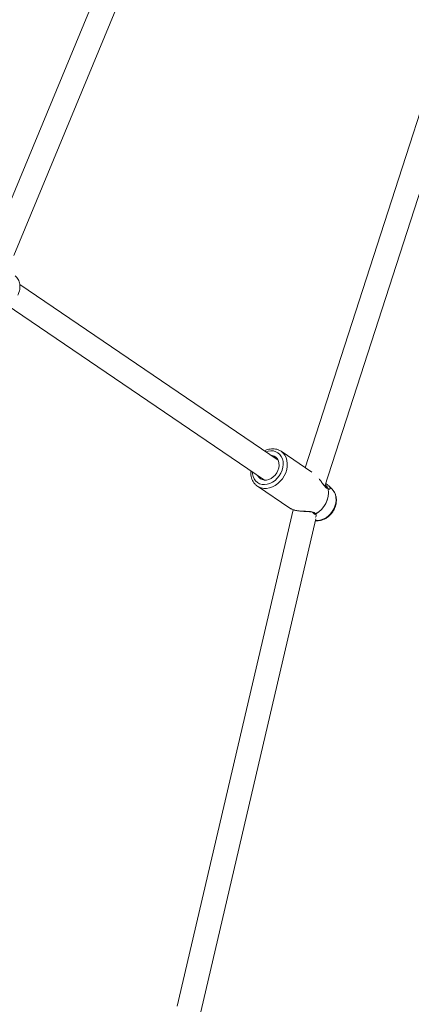
# Model space of a CAD drawing. Units: millimetres. Extents: x -527 to 9752, y -333 to 10948.
# Drawn here: x 7127 to 7385, y 3387 to 4037 of the extents above; entities that cross this region are included whole.
import ezdxf

# ---------------------------------------------------------------- set-up
doc = ezdxf.new("R2010")
doc.units = ezdxf.units.MM
doc.layers.add('Dimensions', color=7, linetype='Continuous')
doc.layers.add('Warstwa 1', color=7, linetype='Continuous')
doc.styles.get("Standard").update_dxf_attribs({"font": 'arial.ttf'})
doc.dimstyles.new('Leikkiset keinu', dxfattribs={"dimtxt": 150, "dimasz": 2.5, "dimexe": 0.06, "dimexo": 0.625, "dimtad": 0, "dimtih": 1, "dimtoh": 1, "dimdec": 0, "dimtxsty": 'Standard', "dimcen": 2.5, "dimadec": 0, "dimazin": 0, "dimtfac": 1, "dimtmove": 0, "dimatfit": 3, "dimfxl": 1, "dimarcsym": 0})

# ---------------------------------------------------------------- blocks, each defined once
blk = doc.blocks.new('*D3')
at = {"layer": 'Defpoints', "color": 0}
for p in [(844.11, 5107.63), (9714.1, 5107.62), (9714.1, -234.85)]:
    blk.add_point(p, dxfattribs=at)
at = {"layer": 'Dimensions', "color": 0, "lineweight": -2}
for p, q in [((844.11, 5107), (844.11, -234.91)), ((9714.1, 5107), (9714.1, -234.91)), ((846.61, -234.85), (5054.98, -234.85)), ((9711.6, -234.85), (5503.23, -234.85))]:
    blk.add_line(p, q, dxfattribs=at)
at = {"layer": 'Dimensions', "color": 0}
for points in [[(846.61, -234.43), (846.61, -235.27), (844.11, -234.85)], [(9711.6, -235.27), (9711.6, -234.43), (9714.1, -234.85)]]:
    blk.add_solid(points, dxfattribs=at)
at = {"layer": 'Dimensions', "color": 0, "lineweight": 5, "insert": (5279.11, -234.85), "char_height": 150, "attachment_point": 5}
blk.add_mtext('8870', dxfattribs=at)
blk = doc.blocks.new('*D5')
at = {"layer": 'Defpoints', "color": 0}
for p in [(8235.77, 5109.18), (2322.14, 5107.43), (8235.77, 404.04)]:
    blk.add_point(p, dxfattribs=at)
at = {"layer": 'Dimensions', "color": 0, "lineweight": -2}
for p, q in [((8235.77, 5108.56), (8235.77, 403.98)), ((2322.14, 5106.81), (2322.14, 403.98)), ((2324.64, 404.04), (5054.9, 404.04)), ((8233.27, 404.04), (5503, 404.04))]:
    blk.add_line(p, q, dxfattribs=at)
at = {"layer": 'Dimensions', "color": 0}
for points in [[(2324.64, 404.46), (2324.64, 403.62), (2322.14, 404.04)], [(8233.27, 403.62), (8233.27, 404.46), (8235.77, 404.04)]]:
    blk.add_solid(points, dxfattribs=at)
at = {"layer": 'Dimensions', "color": 0, "lineweight": 5, "insert": (5278.95, 404.04), "char_height": 150, "attachment_point": 5}
blk.add_mtext('5914', dxfattribs=at)

msp = doc.modelspace()

# ---------------------------------------------------------------- linework, layer by layer
at = {"layer": 'Warstwa 1', "lineweight": 5}
for points in [[(7263.81, 4263.34), (7263.81, 4263.34), (7108.16, 3887.57), (7108.16, 3887.57)], [(7122.66, 3880.77), (7122.66, 3880.77), (7278.6, 4257.22), (7278.6, 4257.22)], [(7459.87, 4189.28), (7459.87, 4189.28), (7314.99, 3740.8), (7314.99, 3740.8)], [(7327.88, 3728.68), (7327.88, 3728.68), (7476.55, 4188.86), (7476.55, 4188.86)], [(7297.01, 3745.88), (7297.01, 3745.88), (7126.59, 3861.7), (7126.59, 3861.7)], [(7117.6, 3848.47), (7117.6, 3848.47), (7288.02, 3732.65), (7288.02, 3732.65)], [(7319.31, 3737.86), (7319.31, 3737.86), (7299.06, 3751.62), (7299.06, 3751.62)], [(7283.43, 3728.63), (7283.43, 3728.63), (7304.73, 3714.16), (7304.73, 3714.16)], [(7321.75, 3710.27), (7327.69, 3713.54), (7331.02, 3720.12), (7330.15, 3726.84)], [(7321.81, 3710.23), (7327.76, 3713.49), (7331.1, 3720.07), (7330.21, 3726.8)], [(7329.88, 3727.29), (7329.76, 3727.37), (7329.63, 3727.43), (7329.49, 3727.45)], [(7330.21, 3726.8), (7330.19, 3726.81), (7330.17, 3726.83), (7330.15, 3726.85)], [(7330.6, 3728.76), (7330.6, 3728.76), (7330.53, 3728.87), (7330.53, 3728.87)], [(7332.94, 3726.38), (7332.94, 3726.38), (7330.65, 3728.8), (7330.65, 3728.8)], [(7307.05, 3713.09), (7307.05, 3713.09), (7230.53, 3385.34), (7230.53, 3385.34)], [(7321.8, 3705.86), (7326.97, 3705.87), (7331.65, 3708.9), (7333.77, 3713.62)], [(7246.12, 3381.7), (7246.12, 3381.7), (7322.06, 3707.01), (7322.06, 3707.01)], [(7320.63, 3710.61), (7320.69, 3710.51), (7320.76, 3710.41), (7320.85, 3710.34)], [(7321.75, 3710.27), (7321.77, 3710.26), (7321.79, 3710.24), (7321.81, 3710.23)]]:
    msp.add_open_spline(points, degree=3, dxfattribs=at)
for points, knots in [([(7125.24, 3854.76), (7125.39, 3855.06), (7125.55, 3855.37), (7125.69, 3855.69), (7125.69, 3855.69), (7125.94, 3856.26), (7126.14, 3856.84), (7126.3, 3857.44), (7126.3, 3857.44), (7126.45, 3858.03), (7126.57, 3858.63), (7126.64, 3859.23), (7126.64, 3859.23), (7126.7, 3859.83), (7126.72, 3860.43), (7126.69, 3861.02), (7126.69, 3861.02), (7126.65, 3861.6), (7126.57, 3862.18), (7126.44, 3862.73), (7126.44, 3862.73), (7126.31, 3863.29), (7126.14, 3863.82), (7125.91, 3864.33), (7125.91, 3864.33), (7125.69, 3864.83), (7125.41, 3865.3), (7125.11, 3865.75), (7125.11, 3865.75), (7124.8, 3866.19), (7124.46, 3866.6), (7124.06, 3866.94), (7124.06, 3866.94), (7123.86, 3867.12), (7123.64, 3867.27), (7123.42, 3867.43)], [0, 0, 0, 0, 0.1, 0.1, 0.1, 0.1, 0.2, 0.2, 0.2, 0.2, 0.3, 0.3, 0.3, 0.3, 0.4, 0.4, 0.4, 0.4, 0.5, 0.5, 0.5, 0.5, 0.6, 0.6, 0.6, 0.6, 0.7, 0.7, 0.7, 0.7, 0.8, 0.8, 0.8, 0.8, 1, 1, 1, 1]), ([(7283.32, 3728.71), (7283.32, 3728.71), (7284.2, 3728.17), (7284.2, 3728.17), (7284.2, 3728.17), (7284.2, 3728.17), (7285.83, 3727.49), (7285.83, 3727.49), (7285.83, 3727.49), (7285.83, 3727.49), (7287.61, 3727.15), (7287.61, 3727.15), (7287.61, 3727.15), (7287.61, 3727.15), (7289.48, 3727.14), (7289.48, 3727.14), (7289.48, 3727.14), (7289.48, 3727.14), (7291.39, 3727.46), (7291.39, 3727.46), (7291.39, 3727.46), (7291.39, 3727.46), (7293.3, 3728.12), (7293.3, 3728.12), (7293.3, 3728.12), (7293.3, 3728.12), (7295.16, 3729.08), (7295.16, 3729.08), (7295.16, 3729.08), (7295.16, 3729.08), (7296.92, 3730.33), (7296.92, 3730.33), (7296.92, 3730.33), (7296.92, 3730.33), (7298.53, 3731.84), (7298.53, 3731.84), (7298.53, 3731.84), (7298.53, 3731.84), (7299.95, 3733.56), (7299.95, 3733.56), (7299.95, 3733.56), (7299.95, 3733.56), (7301.14, 3735.45), (7301.14, 3735.45), (7301.14, 3735.45), (7301.14, 3735.45), (7302.08, 3737.46), (7302.08, 3737.46), (7302.08, 3737.46), (7302.08, 3737.46), (7302.74, 3739.54), (7302.74, 3739.54), (7302.74, 3739.54), (7302.74, 3739.54), (7303.1, 3741.63), (7303.1, 3741.63), (7303.1, 3741.63), (7303.1, 3741.63), (7303.16, 3743.69), (7303.16, 3743.69), (7303.16, 3743.69), (7303.16, 3743.69), (7302.9, 3745.65), (7302.9, 3745.65), (7302.9, 3745.65), (7302.9, 3745.65), (7302.35, 3747.48), (7302.35, 3747.48), (7302.35, 3747.48), (7302.35, 3747.48), (7301.5, 3749.11), (7301.5, 3749.11), (7301.5, 3749.11), (7301.5, 3749.11), (7300.39, 3750.5), (7300.39, 3750.5), (7300.39, 3750.5), (7300.39, 3750.5), (7299.21, 3751.52), (7299.21, 3751.52)], [0, 0, 0, 0, 0.047619, 0.047619, 0.047619, 0.047619, 0.095238, 0.095238, 0.095238, 0.095238, 0.142857, 0.142857, 0.142857, 0.142857, 0.190476, 0.190476, 0.190476, 0.190476, 0.238095, 0.238095, 0.238095, 0.238095, 0.285714, 0.285714, 0.285714, 0.285714, 0.333333, 0.333333, 0.333333, 0.333333, 0.380952, 0.380952, 0.380952, 0.380952, 0.428571, 0.428571, 0.428571, 0.428571, 0.47619, 0.47619, 0.47619, 0.47619, 0.52381, 0.52381, 0.52381, 0.52381, 0.571429, 0.571429, 0.571429, 0.571429, 0.619048, 0.619048, 0.619048, 0.619048, 0.666667, 0.666667, 0.666667, 0.666667, 0.714286, 0.714286, 0.714286, 0.714286, 0.761905, 0.761905, 0.761905, 0.761905, 0.809524, 0.809524, 0.809524, 0.809524, 0.857143, 0.857143, 0.857143, 0.857143, 0.904762, 0.904762, 0.904762, 0.904762, 1, 1, 1, 1]), ([(7297.34, 3752.52), (7297.24, 3752.57), (7297.14, 3752.62), (7297.05, 3752.66), (7297.05, 3752.66), (7296.52, 3752.89), (7295.95, 3753.02), (7295.37, 3753.12), (7295.37, 3753.12), (7294.79, 3753.21), (7294.21, 3753.27), (7293.62, 3753.28), (7293.62, 3753.28), (7293.02, 3753.29), (7292.41, 3753.24), (7291.8, 3753.15), (7291.8, 3753.15), (7291.19, 3753.05), (7290.58, 3752.9), (7289.97, 3752.72), (7289.97, 3752.72), (7289.36, 3752.54), (7288.74, 3752.33), (7288.17, 3752.01), (7288.17, 3752.01), (7288.14, 3751.99), (7288.11, 3751.97), (7288.08, 3751.95)], [0, 0, 0, 0, 0.125, 0.125, 0.125, 0.125, 0.25, 0.25, 0.25, 0.25, 0.375, 0.375, 0.375, 0.375, 0.5, 0.5, 0.5, 0.5, 0.625, 0.625, 0.625, 0.625, 0.75, 0.75, 0.75, 0.75, 1, 1, 1, 1]), ([(7289, 3751.32), (7289, 3751.32), (7290.5, 3751.76), (7290.5, 3751.76), (7290.5, 3751.76), (7290.5, 3751.76), (7292.27, 3751.97), (7292.27, 3751.97), (7292.27, 3751.97), (7292.27, 3751.97), (7293.98, 3751.85), (7293.98, 3751.85), (7293.98, 3751.85), (7293.98, 3751.85), (7295.57, 3751.39), (7295.57, 3751.39), (7295.57, 3751.39), (7295.57, 3751.39), (7297, 3750.6), (7297, 3750.6), (7297, 3750.6), (7297, 3750.6), (7298.22, 3749.52), (7298.22, 3749.52), (7298.22, 3749.52), (7298.22, 3749.52), (7299.2, 3748.18), (7299.2, 3748.18), (7299.2, 3748.18), (7299.2, 3748.18), (7299.91, 3746.61), (7299.91, 3746.61), (7299.91, 3746.61), (7299.91, 3746.61), (7300.32, 3744.87), (7300.32, 3744.87), (7300.32, 3744.87), (7300.32, 3744.87), (7300.43, 3743), (7300.43, 3743), (7300.43, 3743), (7300.43, 3743), (7300.22, 3741.07), (7300.22, 3741.07), (7300.22, 3741.07), (7300.22, 3741.07), (7299.71, 3739.13), (7299.71, 3739.13), (7299.71, 3739.13), (7299.71, 3739.13), (7298.92, 3737.24), (7298.92, 3737.24)], [0, 0, 0, 0, 0.071429, 0.071429, 0.071429, 0.071429, 0.142857, 0.142857, 0.142857, 0.142857, 0.214286, 0.214286, 0.214286, 0.214286, 0.285714, 0.285714, 0.285714, 0.285714, 0.357143, 0.357143, 0.357143, 0.357143, 0.428571, 0.428571, 0.428571, 0.428571, 0.5, 0.5, 0.5, 0.5, 0.571429, 0.571429, 0.571429, 0.571429, 0.642857, 0.642857, 0.642857, 0.642857, 0.714286, 0.714286, 0.714286, 0.714286, 0.785714, 0.785714, 0.785714, 0.785714, 0.857143, 0.857143, 0.857143, 0.857143, 1, 1, 1, 1]), ([(7299.21, 3751.52), (7299.21, 3751.52), (7299.05, 3751.63), (7299.05, 3751.63), (7299.05, 3751.63), (7299.05, 3751.63), (7297.5, 3752.46), (7297.5, 3752.46)], [0, 0, 0, 0, 0.333333, 0.333333, 0.333333, 0.333333, 1, 1, 1, 1]), ([(7292.42, 3749), (7292.42, 3749), (7293.14, 3748.9), (7293.14, 3748.9), (7293.14, 3748.9), (7293.14, 3748.9), (7294.47, 3748.45), (7294.47, 3748.45), (7294.47, 3748.45), (7294.47, 3748.45), (7295.63, 3747.68), (7295.63, 3747.68), (7295.63, 3747.68), (7295.63, 3747.68), (7296.57, 3746.64), (7296.57, 3746.64), (7296.57, 3746.64), (7296.57, 3746.64), (7297.24, 3745.35), (7297.24, 3745.35), (7297.24, 3745.35), (7297.24, 3745.35), (7297.63, 3743.88), (7297.63, 3743.88), (7297.63, 3743.88), (7297.63, 3743.88), (7297.72, 3742.29), (7297.72, 3742.29), (7297.72, 3742.29), (7297.72, 3742.29), (7297.5, 3740.64), (7297.5, 3740.64), (7297.5, 3740.64), (7297.5, 3740.64), (7296.98, 3738.99), (7296.98, 3738.99), (7296.98, 3738.99), (7296.98, 3738.99), (7296.18, 3737.42), (7296.18, 3737.42), (7296.18, 3737.42), (7296.18, 3737.42), (7295.14, 3735.99), (7295.14, 3735.99), (7295.14, 3735.99), (7295.14, 3735.99), (7293.9, 3734.75), (7293.9, 3734.75), (7293.9, 3734.75), (7293.9, 3734.75), (7292.51, 3733.77), (7292.51, 3733.77), (7292.51, 3733.77), (7292.51, 3733.77), (7291.02, 3733.07), (7291.02, 3733.07), (7291.02, 3733.07), (7291.02, 3733.07), (7289.5, 3732.69), (7289.5, 3732.69), (7289.5, 3732.69), (7289.5, 3732.69), (7288.01, 3732.65), (7288.01, 3732.65), (7288.01, 3732.65), (7288.01, 3732.65), (7286.61, 3732.94), (7286.61, 3732.94), (7286.61, 3732.94), (7286.61, 3732.94), (7285.36, 3733.55), (7285.36, 3733.55), (7285.36, 3733.55), (7285.36, 3733.55), (7284.31, 3734.46), (7284.31, 3734.46), (7284.31, 3734.46), (7284.31, 3734.46), (7283.5, 3735.63), (7283.5, 3735.63), (7283.5, 3735.63), (7283.5, 3735.63), (7283.42, 3735.77), (7283.42, 3735.77)], [0, 0, 0, 0, 0.045455, 0.045455, 0.045455, 0.045455, 0.090909, 0.090909, 0.090909, 0.090909, 0.136364, 0.136364, 0.136364, 0.136364, 0.181818, 0.181818, 0.181818, 0.181818, 0.227273, 0.227273, 0.227273, 0.227273, 0.272727, 0.272727, 0.272727, 0.272727, 0.318182, 0.318182, 0.318182, 0.318182, 0.363636, 0.363636, 0.363636, 0.363636, 0.409091, 0.409091, 0.409091, 0.409091, 0.454545, 0.454545, 0.454545, 0.454545, 0.5, 0.5, 0.5, 0.5, 0.545455, 0.545455, 0.545455, 0.545455, 0.590909, 0.590909, 0.590909, 0.590909, 0.636364, 0.636364, 0.636364, 0.636364, 0.681818, 0.681818, 0.681818, 0.681818, 0.727273, 0.727273, 0.727273, 0.727273, 0.772727, 0.772727, 0.772727, 0.772727, 0.818182, 0.818182, 0.818182, 0.818182, 0.863636, 0.863636, 0.863636, 0.863636, 0.909091, 0.909091, 0.909091, 0.909091, 1, 1, 1, 1]), ([(7279.09, 3738.71), (7279.06, 3738.14), (7279.03, 3737.56), (7279.05, 3736.99), (7279.05, 3736.99), (7279.07, 3736.34), (7279.16, 3735.7), (7279.29, 3735.07), (7279.29, 3735.07), (7279.42, 3734.45), (7279.59, 3733.85), (7279.81, 3733.27), (7279.81, 3733.27), (7280.03, 3732.7), (7280.3, 3732.15), (7280.61, 3731.63), (7280.61, 3731.63), (7280.92, 3731.12), (7281.27, 3730.65), (7281.66, 3730.2), (7281.66, 3730.2), (7282.04, 3729.75), (7282.45, 3729.33), (7282.92, 3729), (7282.92, 3729), (7283.05, 3728.91), (7283.19, 3728.83), (7283.33, 3728.74)], [0, 0, 0, 0, 0.125, 0.125, 0.125, 0.125, 0.25, 0.25, 0.25, 0.25, 0.375, 0.375, 0.375, 0.375, 0.5, 0.5, 0.5, 0.5, 0.625, 0.625, 0.625, 0.625, 0.75, 0.75, 0.75, 0.75, 1, 1, 1, 1]), ([(7298.92, 3737.24), (7298.92, 3737.24), (7297.85, 3735.46), (7297.85, 3735.46), (7297.85, 3735.46), (7297.85, 3735.46), (7296.56, 3733.85), (7296.56, 3733.85), (7296.56, 3733.85), (7296.56, 3733.85), (7295.07, 3732.44), (7295.07, 3732.44), (7295.07, 3732.44), (7295.07, 3732.44), (7293.44, 3731.29), (7293.44, 3731.29), (7293.44, 3731.29), (7293.44, 3731.29), (7291.71, 3730.43), (7291.71, 3730.43), (7291.71, 3730.43), (7291.71, 3730.43), (7289.93, 3729.89), (7289.93, 3729.89), (7289.93, 3729.89), (7289.93, 3729.89), (7288.16, 3729.68), (7288.16, 3729.68), (7288.16, 3729.68), (7288.16, 3729.68), (7286.46, 3729.8), (7286.46, 3729.8), (7286.46, 3729.8), (7286.46, 3729.8), (7284.87, 3730.26), (7284.87, 3730.26), (7284.87, 3730.26), (7284.87, 3730.26), (7283.44, 3731.05), (7283.44, 3731.05), (7283.44, 3731.05), (7283.44, 3731.05), (7282.21, 3732.13), (7282.21, 3732.13), (7282.21, 3732.13), (7282.21, 3732.13), (7281.23, 3733.47), (7281.23, 3733.47), (7281.23, 3733.47), (7281.23, 3733.47), (7280.53, 3735.04), (7280.53, 3735.04), (7280.53, 3735.04), (7280.53, 3735.04), (7280.12, 3736.78), (7280.12, 3736.78), (7280.12, 3736.78), (7280.12, 3736.78), (7280.01, 3738.09), (7280.01, 3738.09)], [0, 0, 0, 0, 0.0625, 0.0625, 0.0625, 0.0625, 0.125, 0.125, 0.125, 0.125, 0.1875, 0.1875, 0.1875, 0.1875, 0.25, 0.25, 0.25, 0.25, 0.3125, 0.3125, 0.3125, 0.3125, 0.375, 0.375, 0.375, 0.375, 0.4375, 0.4375, 0.4375, 0.4375, 0.5, 0.5, 0.5, 0.5, 0.5625, 0.5625, 0.5625, 0.5625, 0.625, 0.625, 0.625, 0.625, 0.6875, 0.6875, 0.6875, 0.6875, 0.75, 0.75, 0.75, 0.75, 0.8125, 0.8125, 0.8125, 0.8125, 0.875, 0.875, 0.875, 0.875, 1, 1, 1, 1]), ([(7324.14, 3733.49), (7324.52, 3733.01), (7324.9, 3732.54), (7325.26, 3732.06), (7325.26, 3732.06), (7325.72, 3731.45), (7326.16, 3730.82), (7326.59, 3730.22), (7326.59, 3730.22), (7327.01, 3729.63), (7327.42, 3729.07), (7327.84, 3728.56), (7327.84, 3728.56), (7328.25, 3728.07), (7328.67, 3727.63), (7329.06, 3727.35), (7329.06, 3727.35), (7329.44, 3727.08), (7329.79, 3726.96), (7330.15, 3726.85)], [0, 0, 0, 0, 0.166667, 0.166667, 0.166667, 0.166667, 0.333333, 0.333333, 0.333333, 0.333333, 0.5, 0.5, 0.5, 0.5, 0.666667, 0.666667, 0.666667, 0.666667, 1, 1, 1, 1]), ([(7329.49, 3727.45), (7329.26, 3727.54), (7329.02, 3727.63), (7328.73, 3727.85), (7328.73, 3727.85), (7328.45, 3728.06), (7328.13, 3728.38), (7327.79, 3728.77), (7327.79, 3728.77), (7327.46, 3729.14), (7327.12, 3729.57), (7326.78, 3730.02), (7326.78, 3730.02), (7326.44, 3730.46), (7326.09, 3730.93), (7325.74, 3731.39)], [0, 0, 0, 0, 0.2, 0.2, 0.2, 0.2, 0.4, 0.4, 0.4, 0.4, 0.6, 0.6, 0.6, 0.6, 1, 1, 1, 1]), ([(7330.68, 3728.77), (7330.22, 3729.19), (7329.77, 3729.62), (7329.07, 3729.95), (7329.07, 3729.95), (7328.85, 3730.05), (7328.62, 3730.14), (7328.38, 3730.23)], [0, 0, 0, 0, 0.333333, 0.333333, 0.333333, 0.333333, 1, 1, 1, 1]), ([(7328.11, 3729.37), (7328.15, 3729.35), (7328.2, 3729.33), (7328.24, 3729.31), (7328.24, 3729.31), (7328.57, 3729.13), (7328.8, 3728.93), (7329, 3728.73), (7329, 3728.73), (7329.39, 3728.32), (7329.71, 3727.87), (7329.66, 3727.58), (7329.66, 3727.58), (7329.66, 3727.53), (7329.64, 3727.49), (7329.62, 3727.45)], [0, 0, 0, 0, 0.2, 0.2, 0.2, 0.2, 0.4, 0.4, 0.4, 0.4, 0.6, 0.6, 0.6, 0.6, 1, 1, 1, 1]), ([(7330.15, 3726.85), (7330.1, 3726.95), (7330.06, 3727.05), (7329.99, 3727.14), (7329.99, 3727.14), (7329.95, 3727.2), (7329.89, 3727.25), (7329.83, 3727.3), (7329.83, 3727.3), (7329.76, 3727.36), (7329.68, 3727.41), (7329.59, 3727.43), (7329.59, 3727.43), (7329.56, 3727.44), (7329.53, 3727.44), (7329.5, 3727.44)], [0, 0, 0, 0, 0.2, 0.2, 0.2, 0.2, 0.4, 0.4, 0.4, 0.4, 0.6, 0.6, 0.6, 0.6, 1, 1, 1, 1]), ([(7329.87, 3727.28), (7329.89, 3727.27), (7329.91, 3727.26), (7329.92, 3727.25), (7329.92, 3727.25), (7330.01, 3727.2), (7330.07, 3727.12), (7330.12, 3727.02), (7330.12, 3727.02), (7330.15, 3726.95), (7330.18, 3726.87), (7330.21, 3726.8)], [0, 0, 0, 0, 0.25, 0.25, 0.25, 0.25, 0.5, 0.5, 0.5, 0.5, 1, 1, 1, 1]), ([(7330.21, 3726.8), (7330.4, 3726.7), (7330.6, 3726.6), (7330.76, 3726.57), (7330.76, 3726.57), (7330.94, 3726.55), (7331.08, 3726.62), (7331.18, 3726.72), (7331.18, 3726.72), (7331.28, 3726.82), (7331.35, 3726.95), (7331.38, 3727.12), (7331.38, 3727.12), (7331.42, 3727.28), (7331.42, 3727.47), (7331.34, 3727.67), (7331.34, 3727.67), (7331.23, 3728.01), (7330.91, 3728.39), (7330.6, 3728.76)], [0, 0, 0, 0, 0.166667, 0.166667, 0.166667, 0.166667, 0.333333, 0.333333, 0.333333, 0.333333, 0.5, 0.5, 0.5, 0.5, 0.666667, 0.666667, 0.666667, 0.666667, 1, 1, 1, 1]), ([(7332.94, 3726.38), (7332.94, 3726.38), (7333.27, 3726.02), (7333.27, 3726.02), (7333.27, 3726.02), (7333.27, 3726.02), (7334.2, 3724.63), (7334.2, 3724.63), (7334.2, 3724.63), (7334.2, 3724.63), (7334.87, 3723.03), (7334.87, 3723.03), (7334.87, 3723.03), (7334.87, 3723.03), (7335.24, 3721.27), (7335.24, 3721.27), (7335.24, 3721.27), (7335.24, 3721.27), (7335.32, 3719.39), (7335.32, 3719.39), (7335.32, 3719.39), (7335.32, 3719.39), (7335.09, 3717.45), (7335.09, 3717.45), (7335.09, 3717.45), (7335.09, 3717.45), (7334.57, 3715.51), (7334.57, 3715.51), (7334.57, 3715.51), (7334.57, 3715.51), (7333.77, 3713.62), (7333.77, 3713.62)], [0, 0, 0, 0, 0.111111, 0.111111, 0.111111, 0.111111, 0.222222, 0.222222, 0.222222, 0.222222, 0.333333, 0.333333, 0.333333, 0.333333, 0.444444, 0.444444, 0.444444, 0.444444, 0.555556, 0.555556, 0.555556, 0.555556, 0.666667, 0.666667, 0.666667, 0.666667, 0.777778, 0.777778, 0.777778, 0.777778, 1, 1, 1, 1]), ([(7334.07, 3713.3), (7334.23, 3713.64), (7334.39, 3713.98), (7334.53, 3714.32), (7334.53, 3714.32), (7334.79, 3714.93), (7335, 3715.55), (7335.16, 3716.19), (7335.16, 3716.19), (7335.32, 3716.82), (7335.44, 3717.46), (7335.5, 3718.1), (7335.5, 3718.1), (7335.57, 3718.74), (7335.59, 3719.38), (7335.56, 3720.01), (7335.56, 3720.01), (7335.52, 3720.63), (7335.44, 3721.25), (7335.3, 3721.85), (7335.3, 3721.85), (7335.17, 3722.45), (7334.99, 3723.03), (7334.76, 3723.58), (7334.76, 3723.58), (7334.53, 3724.13), (7334.26, 3724.66), (7333.93, 3725.14), (7333.93, 3725.14), (7333.65, 3725.54), (7333.33, 3725.91), (7333.01, 3726.28)], [0, 0, 0, 0, 0.111111, 0.111111, 0.111111, 0.111111, 0.222222, 0.222222, 0.222222, 0.222222, 0.333333, 0.333333, 0.333333, 0.333333, 0.444444, 0.444444, 0.444444, 0.444444, 0.555556, 0.555556, 0.555556, 0.555556, 0.666667, 0.666667, 0.666667, 0.666667, 0.777778, 0.777778, 0.777778, 0.777778, 1, 1, 1, 1]), ([(7304.69, 3714.18), (7305.15, 3713.91), (7305.6, 3713.64), (7306.14, 3713.4), (7306.14, 3713.4), (7306.62, 3713.19), (7307.17, 3713.01), (7307.75, 3712.85), (7307.75, 3712.85), (7308.27, 3712.71), (7308.81, 3712.59), (7309.36, 3712.49), (7309.36, 3712.49), (7309.85, 3712.4), (7310.34, 3712.32), (7310.85, 3712.26), (7310.85, 3712.26), (7311.64, 3712.16), (7312.45, 3712.1), (7313.26, 3712.04), (7313.26, 3712.04), (7313.79, 3712.01), (7314.33, 3711.98), (7314.86, 3711.95), (7314.86, 3711.95), (7315.29, 3711.93), (7315.73, 3711.9), (7316.14, 3711.88), (7316.14, 3711.88), (7316.73, 3711.84), (7317.29, 3711.81), (7317.82, 3711.75), (7317.82, 3711.75), (7318.46, 3711.68), (7319.05, 3711.58), (7319.52, 3711.42), (7319.52, 3711.42), (7319.79, 3711.34), (7320.01, 3711.23), (7320.19, 3711.1), (7320.19, 3711.1), (7320.38, 3710.96), (7320.5, 3710.78), (7320.63, 3710.61)], [0, 0, 0, 0, 0.083333, 0.083333, 0.083333, 0.083333, 0.166667, 0.166667, 0.166667, 0.166667, 0.25, 0.25, 0.25, 0.25, 0.333333, 0.333333, 0.333333, 0.333333, 0.416667, 0.416667, 0.416667, 0.416667, 0.5, 0.5, 0.5, 0.5, 0.583333, 0.583333, 0.583333, 0.583333, 0.666667, 0.666667, 0.666667, 0.666667, 0.75, 0.75, 0.75, 0.75, 0.833333, 0.833333, 0.833333, 0.833333, 1, 1, 1, 1]), ([(7321.75, 3710.27), (7321.5, 3710.6), (7321.26, 3710.94), (7320.86, 3711.18), (7320.86, 3711.18), (7320.47, 3711.44), (7319.91, 3711.61), (7319.31, 3711.72), (7319.31, 3711.72), (7318.7, 3711.84), (7318.03, 3711.9), (7317.33, 3711.94), (7317.33, 3711.94), (7316.62, 3711.99), (7315.87, 3712.01), (7315.11, 3712.03), (7315.11, 3712.03), (7314.34, 3712.06), (7313.56, 3712.09), (7312.77, 3712.14), (7312.77, 3712.14), (7311.98, 3712.19), (7311.18, 3712.26), (7310.41, 3712.36), (7310.41, 3712.36), (7309.61, 3712.47), (7308.84, 3712.61), (7308.11, 3712.78), (7308.11, 3712.78), (7307.4, 3712.95), (7306.74, 3713.16), (7306.17, 3713.4), (7306.17, 3713.4), (7305.63, 3713.63), (7305.18, 3713.9), (7304.73, 3714.16)], [0, 0, 0, 0, 0.1, 0.1, 0.1, 0.1, 0.2, 0.2, 0.2, 0.2, 0.3, 0.3, 0.3, 0.3, 0.4, 0.4, 0.4, 0.4, 0.5, 0.5, 0.5, 0.5, 0.6, 0.6, 0.6, 0.6, 0.7, 0.7, 0.7, 0.7, 0.8, 0.8, 0.8, 0.8, 1, 1, 1, 1]), ([(7321.79, 3705.82), (7322.33, 3705.79), (7322.87, 3705.75), (7323.42, 3705.78), (7323.42, 3705.78), (7323.99, 3705.8), (7324.57, 3705.89), (7325.15, 3706.02), (7325.15, 3706.02), (7325.73, 3706.15), (7326.31, 3706.33), (7326.87, 3706.56), (7326.87, 3706.56), (7327.44, 3706.78), (7328, 3707.06), (7328.55, 3707.38), (7328.55, 3707.38), (7329.09, 3707.7), (7329.62, 3708.06), (7330.13, 3708.46), (7330.13, 3708.46), (7330.64, 3708.86), (7331.12, 3709.3), (7331.57, 3709.78), (7331.57, 3709.78), (7332.03, 3710.25), (7332.45, 3710.76), (7332.84, 3711.29), (7332.84, 3711.29), (7333.21, 3711.8), (7333.55, 3712.34), (7333.85, 3712.89), (7333.85, 3712.89), (7333.92, 3713.02), (7334, 3713.16), (7334.07, 3713.3)], [0, 0, 0, 0, 0.1, 0.1, 0.1, 0.1, 0.2, 0.2, 0.2, 0.2, 0.3, 0.3, 0.3, 0.3, 0.4, 0.4, 0.4, 0.4, 0.5, 0.5, 0.5, 0.5, 0.6, 0.6, 0.6, 0.6, 0.7, 0.7, 0.7, 0.7, 0.8, 0.8, 0.8, 0.8, 1, 1, 1, 1]), ([(7320.64, 3710.61), (7320.67, 3710.56), (7320.69, 3710.52), (7320.73, 3710.48), (7320.73, 3710.48), (7320.78, 3710.41), (7320.84, 3710.36), (7320.92, 3710.32), (7320.92, 3710.32), (7321, 3710.28), (7321.09, 3710.24), (7321.18, 3710.23), (7321.18, 3710.23), (7321.25, 3710.21), (7321.33, 3710.2), (7321.41, 3710.21), (7321.41, 3710.21), (7321.52, 3710.21), (7321.64, 3710.24), (7321.75, 3710.27)], [0, 0, 0, 0, 0.166667, 0.166667, 0.166667, 0.166667, 0.333333, 0.333333, 0.333333, 0.333333, 0.5, 0.5, 0.5, 0.5, 0.666667, 0.666667, 0.666667, 0.666667, 1, 1, 1, 1]), ([(7320.85, 3710.34), (7320.91, 3710.29), (7320.97, 3710.24), (7320.96, 3710.15), (7320.96, 3710.15), (7320.96, 3710.13), (7320.96, 3710.12), (7320.95, 3710.1)], [0, 0, 0, 0, 0.333333, 0.333333, 0.333333, 0.333333, 1, 1, 1, 1]), ([(7321.81, 3710.23), (7321.73, 3710.2), (7321.65, 3710.17), (7321.57, 3710.15), (7321.57, 3710.15), (7321.46, 3710.13), (7321.36, 3710.13), (7321.26, 3710.15), (7321.26, 3710.15), (7321.14, 3710.17), (7321.03, 3710.21), (7320.93, 3710.27), (7320.93, 3710.27), (7320.91, 3710.29), (7320.88, 3710.32), (7320.85, 3710.34)], [0, 0, 0, 0, 0.2, 0.2, 0.2, 0.2, 0.4, 0.4, 0.4, 0.4, 0.6, 0.6, 0.6, 0.6, 1, 1, 1, 1]), ([(7321.54, 3708.09), (7321.79, 3708.35), (7322.04, 3708.61), (7322.15, 3708.91), (7322.15, 3708.91), (7322.25, 3709.14), (7322.25, 3709.4), (7322.18, 3709.64), (7322.18, 3709.64), (7322.1, 3709.85), (7321.96, 3710.04), (7321.81, 3710.23)], [0, 0, 0, 0, 0.25, 0.25, 0.25, 0.25, 0.5, 0.5, 0.5, 0.5, 1, 1, 1, 1])]:
    msp.add_open_spline(points, degree=3, knots=knots, dxfattribs=at)

# ---------------------------------------------------------------- dimensions: what is measured, and where the dimension line sits
at = {"layer": 'Dimensions', "lineweight": 5}
for base, p1, p2, picture, middle in [((8235.77, 404.04), (2322.14, 5107.43), (8235.77, 5109.18), '*D5', (5278.95, 404.04)), ((9714.1, -234.85), (844.11, 5107.63), (9714.1, 5107.62), '*D3', (5279.11, -234.85))]:
    dim = msp.add_linear_dim(base=base, p1=p1, p2=p2, dimstyle='Leikkiset keinu', dxfattribs=at)
    dim.commit()
    dim.dimension.update_dxf_attribs({"geometry": picture, "text_midpoint": middle})

doc.saveas('drawing.dxf')
